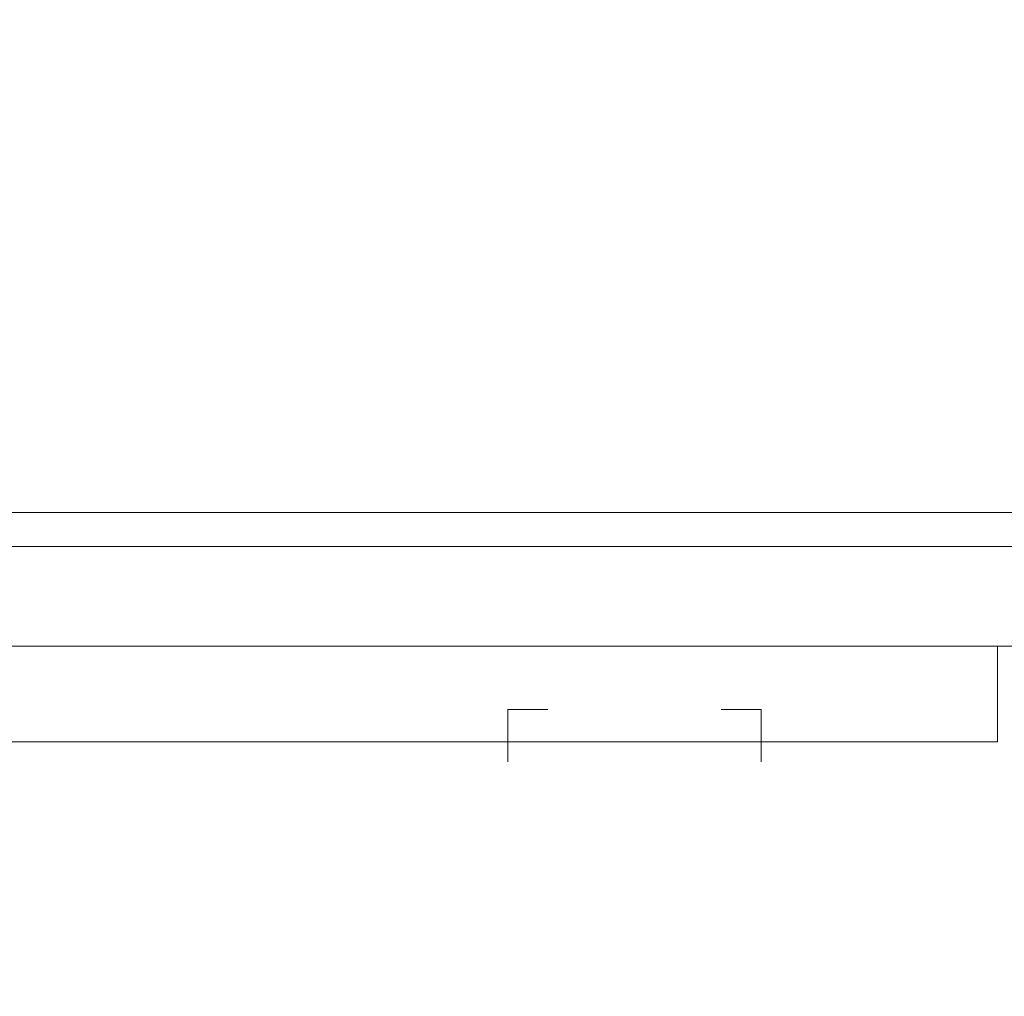
# Model space of a CAD drawing. Units: millimetres. Extents: x -1911 to 1241, y -848 to 1622.
# Drawn here: x -717 to -471, y 311 to 556 of the extents above; entities that cross this region are included whole.
import ezdxf

# ---------------------------------------------------------------- set-up
doc = ezdxf.new("R2010")
doc.units = ezdxf.units.MM
doc.header["$LTSCALE"] = 50.8
doc.layers.add('レイヤー_1', color=7, linetype='Continuous', lineweight=15)
doc.layers.add('一般', color=7, linetype='Continuous', lineweight=5)

# ---------------------------------------------------------------- blocks, each defined once
blk = doc.blocks.new('グループ-13')
at = {"color": 0, "linetype": 'Continuous', "lineweight": 15}
blk.add_wipeout([(-901.03, 432.75), (-448.03, 432.75), (-448.03, 424.25), (-901.03, 424.25)], dxfattribs=at).dxf.layer = '一般'
at = {"layer": '一般', "color": 0, "linetype": 'Continuous', "lineweight": 15}
blk.add_lwpolyline([(-901.03, 432.75), (-448.03, 432.75), (-448.03, 424.25), (-901.03, 424.25)], close=True, dxfattribs=at)

msp = doc.modelspace()

# ---------------------------------------------------------------- linework, layer by layer
at = {"layer": '一般', "linetype": 'Continuous', "lineweight": 5}
for p, q in [((-595, 370.22), (-595, 383.38)), ((-595, 383.38), (-585, 383.38)), ((-541.5, 383.38), (-531.5, 383.38)), ((-531.5, 383.38), (-531.5, 370.22))]:
    msp.add_line(p, q, dxfattribs=at)
at = {"layer": '一般', "linetype": 'Continuous', "lineweight": 15, "flags": 128}
msp.add_lwpolyline([(-945.25, 424.22), (-460.25, 424.22), (-460.25, 399.22), (-945.25, 399.22)], close=True, dxfattribs=at)
at = {"layer": '一般', "linetype": 'Continuous', "lineweight": 15}
msp.add_lwpolyline([(-877.25, 399.22), (-472.25, 399.22), (-472.25, 375.22), (-877.25, 375.22)], close=True, dxfattribs=at)

# ---------------------------------------------------------------- wipeouts: each hides what was drawn before it
at = {"linetype": 'Continuous', "lineweight": 5}
for points in [[(-710.84, 531.61), (-673.8, 531.61), (-673.8, 556.3), (-710.84, 556.3)], [(-625.69, 535.64), (-638.31, 514.94), (-630.69, 514.94), (-630.69, 484.74), (-620.69, 484.84), (-620.69, 514.84), (-612.99, 514.84), (-625.69, 535.74)], [(-685.84, 449.87), (-553.26, 449.87), (-553.26, 473.98), (-685.84, 473.98)], [(-581.83, 362.33), (-594.45, 341.63), (-586.83, 341.63), (-586.83, 311.43), (-576.83, 311.53), (-576.83, 341.53), (-569.13, 341.53), (-581.83, 362.43)]]:
    msp.add_wipeout(points, dxfattribs=at).dxf.layer = '一般'

# ---------------------------------------------------------------- next in the draw order: block references
at = {"layer": 'レイヤー_1'}
msp.add_blockref('グループ-13', (0, 0), dxfattribs=at)

doc.saveas('drawing.dxf')
